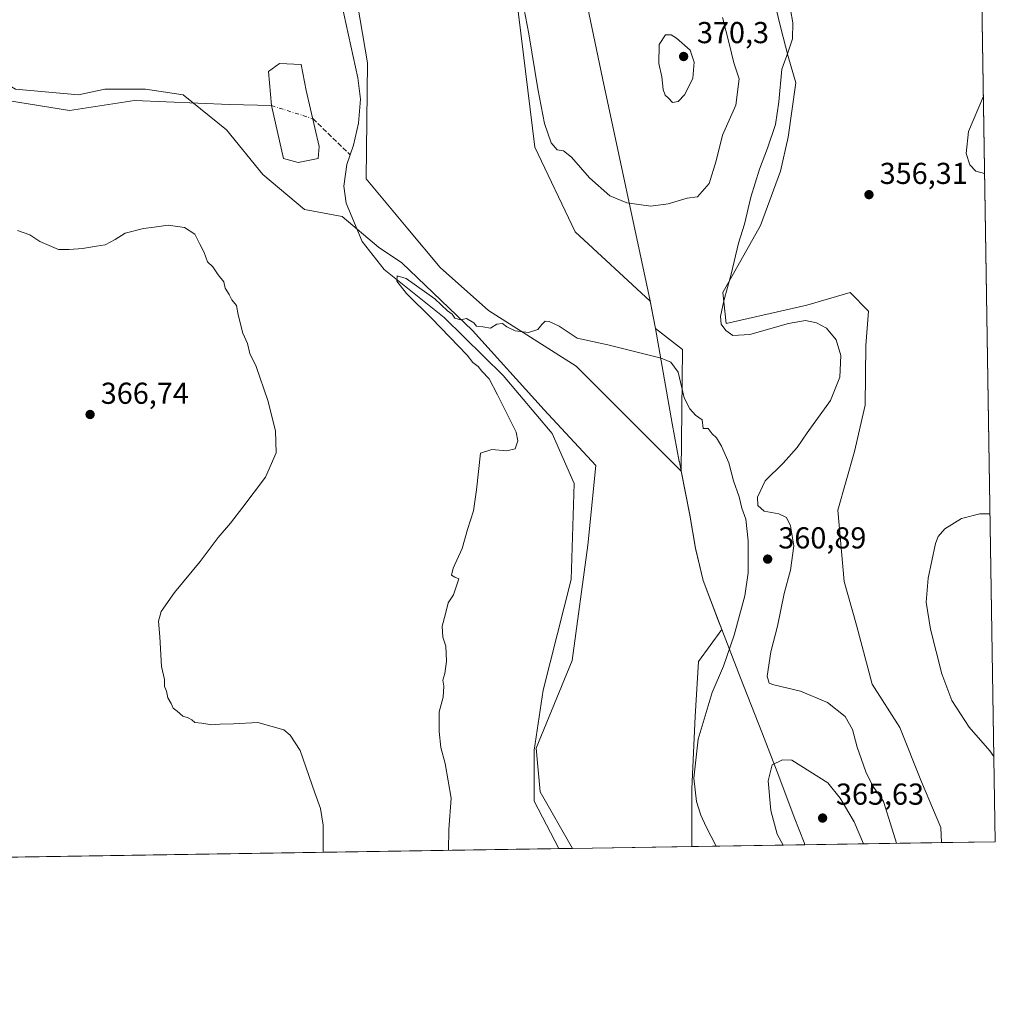
# Model space of a CAD drawing. Units: metres. Extents: x 607950 to 611414, y 4696875 to 4699248.
# Drawn here: x 611091 to 611414, y 4696881 to 4697207 of the extents above; entities that cross this region are included whole.
import ezdxf

# ---------------------------------------------------------------- set-up
doc = ezdxf.new("R2010")
doc.units = ezdxf.units.M
doc.header["$MEASUREMENT"] = 0
doc.linetypes.add('DGN Style 3', pattern=[2.307223458686699, 1.648016756204785, -0.6592067024819142])
doc.linetypes.add('DGN Style 4', pattern=[2.6384748266838614, 1.318413404963828, -0.6592067024819142, 0.001648016756204785, -0.6592067024819142])
for name, color, linetype, lineweight in [('Comarca CxS', 21, 'Continuous', 0), ('Comunidad Autónoma CxS', 142, 'Continuous', 0), ('Corriente artificial lineal', 4, 'DGN Style 3', 13), ('Corriente natural eje', 4, 'DGN Style 4', 0), ('Corriente natural lineal', 142, 'Continuous', 13), ('Cultivos herbáceos CxS', 92, 'Continuous', 0), ('Curva de nivel normal', 30, 'Continuous', 0), ('Estanque Cxs', 5, 'Continuous', 0), ('Matorral CxS', 135, 'Continuous', 0), ('Municipio', 91, 'Continuous', 13), ('Municipio CxS', 4, 'Continuous', 0), ('Pastizal CxS', 92, 'Continuous', 0), ('Provincia CxS', 1, 'Continuous', 0), ('Punto de cota en terreno', 7, 'Continuous', 0), ('Rótulo de punto de cota en terreno', 7, 'Continuous', 0)]:
    doc.layers.add(name, color=color, linetype=linetype, lineweight=lineweight)
doc.styles.add('Style-Arial', font='txt')

# ---------------------------------------------------------------- blocks, each defined once
blk = doc.blocks.new('*U6')
at = {"layer": 'Pastizal CxS', "color": 92, "linetype": 'Continuous', "lineweight": 0}
blk.add_polyline3d([(611198.9644999999, 4697236.352499999, 363.1156000000047), (611206.3567000004, 4697192.919299999, 361.8666999999987), (611205.8941000003, 4697154.568499999, 361.6968000000052), (611219.7556999996, 4697137.9343, 360.8179999999993), (611230.3945000004, 4697125.219500001, 360.7189999999973), (611246.4401000004, 4697110.9561, 360.3656000000047), (611275.3986999998, 4697092.528100001, 359.946299999996), (611296.4583000002, 4697071.467900001, 359.605899999995), (611310.1734999996, 4697057.8025, 359.5390999999945), (611313.0834999997, 4697043.240300001, 359.284799999994), (611314.9232999999, 4697032.210300001, 359.2054000000062), (611317.5131000001, 4697021.580499999, 359.0475000000006), (611322.5729, 4697008.1907, 359.0975000000035), (611323.6375000002, 4697005.420299999, 359.2134999999981), (611315.9617, 4696994.8211, 359.0005999999994), (611314.8230999997, 4696976.6063, 359.2477999999974), (611313.6842999998, 4696952.6995, 359.6744000000036), (611313.6838999996, 4696933.592900001, 359.0589999999939), (611274.1818000004, 4696932.972899999, 358.4222000000009), (611263.5500999996, 4696951.6853, 358.6358000000037), (611262.2342999997, 4696966.164100001, 358.7736000000005), (611274.0811000001, 4696995.122300001, 359.070200000002), (611279.3479000004, 4697033.295100001, 359.3313999999955), (611281.9795000004, 4697059.6205, 359.607600000003), (611264.8679000001, 4697078.0485, 359.7942999999942), (611241.1753000002, 4697104.374500001, 360.2477000000072), (611217.6961000003, 4697126.736099999, 360.9429999999993), (611210.0522999996, 4697131.9277, 360.9983000000066), (611198.0390999997, 4697142.0931, 362.0170999999973), (611185.5632999997, 4697144.403700001, 362.2731000000058), (611171.7017000001, 4697155.9549, 362.6236999999965), (611159.6880999999, 4697170.7411, 363.1484999999957), (611145.3645000001, 4697182.2929, 363.0957000000053), (611132.8888999998, 4697184.1413, 363.3393000000069), (611119.4890999999, 4697184.1415, 363.501099999994), (611110.7099000001, 4697182.293500001, 363.7396000000008), (611089.9172999999, 4697184.142100001, 364.0902999999962)], dxfattribs=at)
blk = doc.blocks.new('*U10')
at = {"layer": 'Cultivos herbáceos CxS', "color": 92, "linetype": 'Continuous', "lineweight": 0}
blk.add_polyline3d([(611089.9172999999, 4697184.142100001, 364.0902999999962), (611110.7099000001, 4697182.293500001, 363.7396000000008), (611119.4890999999, 4697184.1415, 363.501099999994), (611132.8888999998, 4697184.1413, 363.3393000000069), (611145.3645000001, 4697182.2929, 363.0957000000053), (611159.6880999999, 4697170.7411, 363.1484999999957), (611171.7017000001, 4697155.9549, 362.6236999999965), (611185.5632999997, 4697144.403700001, 362.2731000000058), (611198.0390999997, 4697142.0931, 362.0170999999973), (611210.0522999996, 4697131.9277, 360.9983000000066), (611217.6961000003, 4697126.736099999, 360.9429999999993), (611241.1753000002, 4697104.374500001, 360.2477000000072), (611264.8679000001, 4697078.0485, 359.7942999999942), (611281.9795000004, 4697059.6205, 359.607600000003), (611279.3479000004, 4697033.295100001, 359.3313999999955), (611274.0811000001, 4696995.122300001, 359.070200000002), (611262.2342999997, 4696966.164100001, 358.7736000000005), (611263.5500999996, 4696951.6853, 358.6358000000037), (611274.1818000004, 4696932.972899999, 358.4222000000009), (611053.0188999996, 4696929.501399999, 373.9572999999946)], dxfattribs=at)
blk = doc.blocks.new('*U11')
at = {"layer": 'Cultivos herbáceos CxS', "color": 92, "linetype": 'Continuous', "lineweight": 0}
blk.add_polyline3d([(611406.0645000003, 4697443.0713, 361.2473000000027), (611414.1600000003, 4696935.17, 355.3608999999997), (611396.3306, 4696934.890100001, 356.4857000000048), (611396.1281000003, 4696939.844699999, 356.4590999999928), (611389.7302000001, 4696954.967700001, 356.6814000000013), (611382.6032999996, 4696972.949100001, 356.2256000000052), (611373.3547, 4696987.342900001, 356.6545000000042), (611368.2169000005, 4697006.8759, 356.3166000000056), (611364.1063000001, 4697021.269099999, 356.084799999997), (611362.0513000004, 4697044.9147, 356.7853000000032), (611367.6019000001, 4697064.338099999, 356.8705000000046), (611371.0371000003, 4697079.650900001, 357.437699999995), (611371.3013000004, 4697099.401699999, 357.7369999999937), (611372.1694999998, 4697110.769300001, 357.2603999999992), (611366.1627000002, 4697116.8793, 357.248900000006), (611351.7755000005, 4697112.7667, 358.0705000000016), (611325.0563000003, 4697106.598900001, 360.0460000000021), (611324.0286999998, 4697116.879899999, 360.3220000000001), (611336.4829000002, 4697139.078299999, 358.9413000000059), (611343.0330999997, 4697157.006100001, 358.6141999999964), (611345.6105000004, 4697168.2829, 359.1064999999944), (611348.1797000002, 4697186.273499999, 359.5807999999961), (611345.6108999997, 4697195.012499999, 360.2856000000029), (611343.0421000002, 4697204.7785, 360.3372999999993), (611336.8765000004, 4697230.4803, 359.5345999999991)], dxfattribs=at)
blk = doc.blocks.new('5PATER')
at = {"layer": 'Punto de cota en terreno', "linetype": 'Continuous', "lineweight": 0}
h = blk.add_hatch(color=51, dxfattribs=at)
edge = h.paths.add_edge_path()
edge.add_ellipse((0, 0), major_axis=(-0.1095731443231308, -0.1110710700762829), ratio=0.9994222409660322, start_angle=0, end_angle=360)

msp = doc.modelspace()

# ---------------------------------------------------------------- linework, layer by layer
at = {"layer": 'Comarca CxS', "color": 21, "linetype": 'Continuous', "lineweight": 0, "flags": 128}
msp.add_lwpolyline([(611351.0808281018, 4696934.179880197), (607985.9400008067, 4696881.359983014), (607950.2000008083, 4699194.549982991), (611377.2900008342, 4699248.359982992), (611400.0615300442, 4697819.695115731), (611414.1600008333, 4696935.169983016)], close=True, dxfattribs=at)
at = {"layer": 'Comunidad Autónoma CxS', "color": 142, "linetype": 'Continuous', "lineweight": 0, "flags": 128}
msp.add_lwpolyline([(611351.0808281018, 4696934.179880197), (607985.9400008067, 4696881.359983014), (607950.2000008083, 4699194.549982991), (611377.2900008342, 4699248.359982992), (611400.0615300442, 4697819.695115731), (611414.1600008333, 4696935.169983016)], close=True, dxfattribs=at)
at = {"layer": 'Corriente artificial lineal', "color": 4, "linetype": 'DGN Style 3', "lineweight": 13, "extrusion": (-0.03462789489924558, 0.03366956504570162, 0.9988329536436411), "elevation": 137348.6189546903, "flags": 128}
msp.add_lwpolyline([(-3793746.620953052, -2832952.679223679), (-3793746.620953052, -2832935.417764817)], dxfattribs=at)
at = {"layer": 'Corriente natural eje', "color": 4, "linetype": 'DGN Style 4', "lineweight": 0, "extrusion": (0.06773617429853705, -0.02121826332536465, 0.9974776167878926), "elevation": -57905.85654307872, "flags": 128}
msp.add_lwpolyline([(4665102.492566728, 818833.4440632175), (4665102.492566729, 818819.0248570109)], dxfattribs=at)
at = {"layer": 'Corriente natural lineal', "color": 142, "linetype": 'Continuous', "lineweight": 13}
for points in [[(610934.7693999996, 4697259.436799999, 369.3681999999972), (610948.9907999998, 4697244.8847, 368.1343000000052), (610966.5195000004, 4697230.994000001, 367.2483999999968), (610974.7878000002, 4697224.710200001, 366.9082000000053), (610985.3711000001, 4697222.395, 366.5709999999963), (610996.9467000002, 4697223.718, 365.6523000000016), (611008.1914999997, 4697223.718, 365.0577000000048), (611019.4363000002, 4697226.033100001, 365.4403000000021), (611031.3426000001, 4697225.3716, 365.2428000000073), (611040.2723000003, 4697223.718, 364.7192000000068), (611048.5405000001, 4697219.749199999, 364.3681999999972), (611065.4077000003, 4697200.5669, 364.5102000000043), (611077.3140000004, 4697186.3455, 363.6907999999967), (611087.2358999997, 4697180.3924, 363.6815000000061), (611107.7411000002, 4697177.085100001, 363.0069999999978), (611129.2385999998, 4697180.3924, 363.0083000000013), (611160.6579, 4697179.069399999, 363.4021999999969), (611174.5486000003, 4697178.738700001, 362.4072000000015)], [(611196.9700999996, 4697216.340100001, 362.2624999999971), (611203.2200999996, 4697187.9801, 361.8312000000006), (611204.0201000003, 4697180.850099999, 361.7176999999938), (611203.3701, 4697172.9801, 361.6398000000045), (611201.7600999996, 4697165.630100001, 362.0636999999988), (611200.6350999996, 4697162.420100001, 362.2173999999941)], [(611200.6350999996, 4697162.420100001, 362.2173999999941), (611199.5100999996, 4697159.210100001, 362.2434000000067), (611198.5301000001, 4697152.0601, 362.1643999999943), (611199.3201000001, 4697146.5101, 362.0886000000028), (611204.6449999996, 4697133.759500001, 361.3873000000021), (611211.9210000001, 4697124.499, 361.1971000000049), (611231.7648, 4697108.624, 360.272299999997), (611251.2779000001, 4697089.4417, 359.9140000000043), (611267.4836999997, 4697070.259299999, 359.7097000000067), (611274.7597000003, 4697053.722800001, 359.6374000000069), (611273.7675000001, 4697021.972800001, 359.3065999999963), (611264.5071, 4696985.261800001, 358.965200000006), (611261.5305000005, 4696965.418, 358.7746000000043), (611261.5305000005, 4696948.550799999, 358.6457999999984), (611269.6763000004, 4696932.902100001, 358.3986000000005)]]:
    msp.add_polyline3d(points, dxfattribs=at)
at = {"layer": 'Cultivos herbáceos CxS', "color": 92, "linetype": 'Continuous', "lineweight": 0, "extrusion": (0.0001846695623551044, -0.01158593178823958, 0.99993286378724), "elevation": -53950.12386564356, "flags": 128}
msp.add_lwpolyline([(611405.987357398, 4697133.27648575), (611414.0839443717, 4696625.341093554)], dxfattribs=at)
at = {"layer": 'Cultivos herbáceos CxS', "color": 92, "linetype": 'Continuous', "lineweight": 0, "extrusion": (0.06642826650522587, 0.001042652366487728, 0.9977906585477504), "elevation": 45860.45994454481, "flags": 128}
msp.add_lwpolyline([(4686761.182033535, -683370.9631234626), (4686761.182033535, -683158.3930617275)], dxfattribs=at)
at = {"layer": 'Cultivos herbáceos CxS', "color": 92, "linetype": 'Continuous', "lineweight": 0, "extrusion": (-0.005236797262047335, -8.217729002842892e-05, 0.9999862845066072), "elevation": -3228.682900173975, "flags": 128}
msp.add_lwpolyline([(611267.6768213729, 4696932.723335034), (611263.1713595638, 4696932.652635034)], dxfattribs=at)
at = {"layer": 'Cultivos herbáceos CxS', "color": 92, "linetype": 'Continuous', "lineweight": 0, "extrusion": (0.06294616166220163, 0.0009881785478500478, 0.9980164348522291), "elevation": 43482.24115205952, "flags": 128}
msp.add_lwpolyline([(4686759.212746207, -683684.699957334), (4686759.212746208, -683666.8329199909)], dxfattribs=at)
at = {"layer": 'Cultivos herbáceos CxS', "color": 92, "linetype": 'Continuous', "lineweight": 0}
for points in [[(611265.8790999996, 4697405.638900001, 366.9404000000068), (611275.7308999998, 4697399.353700001, 366.5975999999937), (611282.7109000003, 4697388.8837, 366.9977999999974), (611275.1485000001, 4697351.0767, 369.0458999999973), (611267.0050999997, 4697324.3203, 369.6784999999945), (611263.5147000002, 4697308.615700001, 370.5191999999952), (611273.4027000006, 4697294.074300001, 370.7464999999939), (611276.3108999999, 4697276.624700001, 369.6812999999966), (611267.4968999998, 4697267.317100001, 369.5669999999955), (611248.3907000005, 4697264.991699999, 367.7741999999998), (611252.4621000001, 4697240.5625, 364.0478000000003), (611261.7675000001, 4697164.9475, 362.5601000000024), (611275.1453, 4697137.0275, 361.7329000000027), (611299.9445000002, 4697114.069499999, 361.1535000000004), (611301.7443000004, 4697104.9497, 360.578800000003), (611310.6259000005, 4697098.056299999, 360.4130000000005), (611310.1734999996, 4697057.8025, 359.5390999999945)], [(611310.1734999996, 4697057.8025, 359.5390999999945), (611296.4583000002, 4697071.467900001, 359.605899999995), (611275.3986999998, 4697092.528100001, 359.946299999996), (611246.4401000004, 4697110.9561, 360.3656000000047), (611230.3945000004, 4697125.219500001, 360.7189999999973), (611219.7556999996, 4697137.9343, 360.8179999999993), (611205.8941000003, 4697154.568499999, 361.6968000000052), (611206.3567000004, 4697192.919299999, 361.8666999999987), (611198.9644999999, 4697236.352499999, 363.1156000000047), (611184.6413000004, 4697270.0825, 363.4997000000003), (611175.8624999998, 4697310.7435, 364.2219999999944), (611178.1732999999, 4697338.9287, 364.603099999993), (611177.1700999998, 4697341.3367, 364.6705999999977), (611175.8630999997, 4697344.473300001, 364.6910999999964), (611171.8869000003, 4697339.702299999, 364.4979000000022), (611171.8180999998, 4697339.619700001, 364.4934999999969)], [(611252.4621000001, 4697240.5625, 364.0478000000003), (611261.7675000001, 4697164.9475, 362.5601000000024), (611275.1453, 4697137.0275, 361.7329000000027), (611299.9445000002, 4697114.069499999, 361.1535000000004), (611301.7443000004, 4697104.9497, 360.578800000003), (611310.6259000005, 4697098.056299999, 360.4130000000005), (611310.1734999996, 4697057.8025, 359.5390999999945), (611296.4583000002, 4697071.467900001, 359.605899999995), (611275.3986999998, 4697092.528100001, 359.946299999996), (611246.4401000004, 4697110.9561, 360.3656000000047), (611230.3945000004, 4697125.219500001, 360.7189999999973), (611219.7556999996, 4697137.9343, 360.8179999999993), (611205.8941000003, 4697154.568499999, 361.6968000000052), (611206.3567000004, 4697192.919299999, 361.8666999999987), (611198.9644999999, 4697236.352499999, 363.1156000000047)], [(611336.8765000004, 4697230.4803, 359.5345999999991), (611343.0421000002, 4697204.7785, 360.3372999999993), (611345.6108999997, 4697195.012499999, 360.2856000000029), (611348.1797000002, 4697186.273499999, 359.5807999999961), (611345.6105000004, 4697168.2829, 359.1064999999944), (611343.0330999997, 4697157.006100001, 358.6141999999964), (611336.4829000002, 4697139.078299999, 358.9413000000059), (611324.0286999998, 4697116.879899999, 360.3220000000001), (611325.0563000003, 4697106.598900001, 360.0460000000021), (611351.7755000005, 4697112.7667, 358.0705000000016), (611366.1627000002, 4697116.8793, 357.248900000006), (611372.1694999998, 4697110.769300001, 357.2603999999992), (611371.3013000004, 4697099.401699999, 357.7369999999937), (611371.0371000003, 4697079.650900001, 357.437699999995), (611367.6019000001, 4697064.338099999, 356.8705000000046), (611362.0513000004, 4697044.9147, 356.7853000000032), (611364.1063000001, 4697021.269099999, 356.084799999997), (611368.2169000005, 4697006.8759, 356.3166000000056), (611373.3547, 4696987.342900001, 356.6545000000042), (611382.6032999996, 4696972.949100001, 356.2256000000052), (611389.7302000001, 4696954.967700001, 356.6814000000013), (611396.1281000003, 4696939.844699999, 356.4590999999928), (611396.3306, 4696934.8902, 356.4857000000048)], [(611055.2629000006, 4697214.6381, 364.1049000000057), (611072.3591, 4697194.307499999, 363.8678999999975), (611089.9172999999, 4697184.142100001, 364.0902999999962), (611110.7099000001, 4697182.293500001, 363.7396000000008), (611119.4890999999, 4697184.1415, 363.501099999994), (611132.8888999998, 4697184.1413, 363.3393000000069), (611145.3645000001, 4697182.2929, 363.0957000000053), (611159.6880999999, 4697170.7411, 363.1484999999957), (611171.7017000001, 4697155.9549, 362.6236999999965), (611185.5632999997, 4697144.403700001, 362.2731000000058), (611198.0390999997, 4697142.0931, 362.0170999999973), (611210.0522999996, 4697131.9277, 360.9983000000066), (611217.6961000003, 4697126.736099999, 360.9429999999993), (611241.1753000002, 4697104.374500001, 360.2477000000072), (611264.8679000001, 4697078.0485, 359.7942999999942), (611281.9795000004, 4697059.6205, 359.607600000003), (611279.3479000004, 4697033.295100001, 359.3313999999955), (611274.0811000001, 4696995.122300001, 359.070200000002), (611262.2342999997, 4696966.164100001, 358.7736000000005), (611263.5500999996, 4696951.6853, 358.6358000000037), (611274.1816999996, 4696932.972999999, 358.4222000000009)]]:
    msp.add_polyline3d(points, dxfattribs=at)
at = {"layer": 'Curva de nivel normal', "color": 30, "linetype": 'Continuous', "lineweight": 0, "flags": 128}
for points, elevation in [([(611257.5199999996, 4697214.130100001), (611259.8099999996, 4697202.460100001), (611262.7100000001, 4697184.280099999), (611264.9400000004, 4697172.790100001), (611267.1500000004, 4697166.4801), (611269.2000000002, 4697164.1501), (611271.2000000002, 4697163.7501), (611273.9400000004, 4697161.6601), (611279.8099999996, 4697154.850099999), (611286.5999999996, 4697148.9301), (611292.2000000002, 4697146.530099999), (611300.2000000002, 4697145.4801), (611305.8700000001, 4697146.190099999), (611312.2000000002, 4697148.120100001), (611315.6399999997, 4697148.5801), (611319.4100000003, 4697153.020099999), (611321.7699999996, 4697160.520099999), (611323.8799999999, 4697168.940099999), (611328.2999999998, 4697178.880100001), (611329.3799999999, 4697187.630100001), (611327.5999999996, 4697192.920100001), (611326.1200000001, 4697199.280099999), (611323.8200000003, 4697207.850099999)], 365), ([(611381.4137000004, 4696934.655999999), (611379.4900000002, 4696941.030099999), (611377.0999999996, 4696948.5001), (611373.5599999996, 4696953.8101), (611371.2999999998, 4696958.300100001), (611368.4800000006, 4696966.5001), (611366.9400000004, 4696972.3101), (611364.4199999999, 4696976.590100001), (611358.6200000001, 4696981.220100001), (611349.6600000003, 4696984.9301), (611340.8099999996, 4696987.100099999), (611339.3600000005, 4696987.670100001), (611338.6200000001, 4696989.9801), (611339.8499999996, 4696998.0101), (611342.0599999996, 4697006.460100001), (611344.3300000001, 4697017.340100001), (611346.3399999999, 4697025.0001), (611347.4600000001, 4697033.0801), (611346.3700000001, 4697039.6801), (611345.0300000003, 4697042.450099999), (611342.4600000001, 4697043.700099999), (611337.6200000001, 4697044.5001), (611335.5300000003, 4697046.470100001), (611335.4800000006, 4697049.200099999), (611337.9900000002, 4697054.530099999), (611343.9199999999, 4697060.460100001), (611348.5499999998, 4697065.5701), (611351.9100000003, 4697070.460100001), (611359.6600000003, 4697081.190099999), (611362.7300000006, 4697088.890100001), (611363.0700000003, 4697096.110099999), (611361.5300000003, 4697101.190099999), (611358.3399999999, 4697105.0801), (611355.0300000003, 4697106.920100001), (611351.3499999996, 4697107.670100001), (611345.75, 4697106.640100001), (611332.9500000002, 4697102.970100001), (611327.2800000003, 4697102.700099999), (611324.9600000001, 4697104.3101), (611323.4500000002, 4697106.470100001), (611323.2199999997, 4697109.0001), (611324.3600000005, 4697114.110099999), (611326.79, 4697123.0101), (611329.1500000004, 4697133.220100001), (611331.0999999996, 4697139.5001), (611333.2300000006, 4697148.420100001), (611336.0599999996, 4697157.7501), (611338.79, 4697164.630100001), (611341.3899999997, 4697172.4801), (611342.5599999996, 4697179.950099999), (611343.54, 4697190.850099999), (611345.6200000001, 4697196.520099999), (611346.9900000002, 4697200.850099999), (611347.1900000004, 4697206.190099999), (611346.4000000004, 4697210.520099999)], 360), ([(611306.8300000001, 4697202.1601), (611304.9600000001, 4697202.1601), (611302.9000000004, 4697198.9801), (611302.79, 4697192.6601), (611303.7400000002, 4697188.2401), (611304.2000000002, 4697184.0601), (611304.8399999999, 4697182.1601), (611306.04, 4697181.170100001), (611307.3499999996, 4697179.8301), (611309.2000000002, 4697180.1501), (611311.3899999997, 4697182.440099999), (611314.04, 4697187.880100001), (611314.5199999996, 4697193.1501), (611313.2000000002, 4697197.050100001), (611308.6200000001, 4697201.0701), (611306.8300000001, 4697202.1601)], 370), ([(611410.2270999998, 4697181.9156), (611405.3399999999, 4697170.190099999), (611404.4800000006, 4697162.920100001), (611405.7000000002, 4697159.190099999), (611407.7199999997, 4697157.0601), (611410.6349999999, 4697156.3245)], 355), ([(611191.6856000006, 4696931.678099999), (611191.6799999997, 4696940.670100001), (611190.7800000003, 4696946.1601), (611188.9000000004, 4696951.340100001), (611184.0599999996, 4696965.390100001), (611180.8200000003, 4696970.440099999), (611178.6900000004, 4696972.1601), (611170.0700000003, 4696974.620100001), (611162, 4696974.120100001), (611157.54, 4696974.040100001), (611154.8799999999, 4696973.890100001), (611151.5099999999, 4696974.350099999), (611149.2599999999, 4696974.5801), (611148.2199999997, 4696975.5001), (611147.0499999998, 4696976.170100001), (611145.2300000006, 4696976.710100001), (611143.4000000004, 4696978.350099999), (611142.0599999996, 4696979.380100001), (611141.3899999997, 4696980.9101), (611140.2800000003, 4696982.7301), (611139.8099999996, 4696985.0001), (611139.1799999997, 4696986.5001), (611139.1399999997, 4696988.800100001), (611138.2400000002, 4696993.1501), (611137.6699999999, 4697002.9801), (611137.25, 4697008.1501), (611138.0899999999, 4697011.370100001), (611142.5099999999, 4697017.5801), (611150.9600000001, 4697027.860099999), (611156.9699999997, 4697035.860099999), (611160.9800000006, 4697040.530099999), (611165.0599999996, 4697045.860099999), (611172.6299999999, 4697055.780099999), (611176.1299999999, 4697063.850099999), (611175.9000000004, 4697071.110099999), (611173.4199999999, 4697081.1501), (611169.5, 4697092.380100001), (611167.4500000002, 4697096.770099999), (611166.6699999999, 4697099.9901), (611165.1500000004, 4697103.470100001), (611163.5599999996, 4697109.550100001), (611163, 4697112.6501), (611161.5099999999, 4697114.4801), (611160.5700000003, 4697116.210100001), (611159.3099999996, 4697118.290100001), (611158.7699999996, 4697120.4801), (611156.9600000001, 4697122.7401), (611155.1500000004, 4697125.380100001), (611153.4100000003, 4697127.0701), (611152.2800000003, 4697130.190099999), (611150.9000000004, 4697132.850099999), (611149.2400000002, 4697136.190099999), (611145.7599999999, 4697138.370100001), (611140.4500000002, 4697139.210100001), (611135.7300000006, 4697138.4901), (611132.2100000001, 4697138.130100001), (611126.2100000001, 4697136.520099999), (611122.8799999999, 4697134.470100001), (611119.54, 4697132.670100001), (611116.6699999999, 4697132.270099999), (611112.0599999996, 4697131.5001), (611107.6699999999, 4697131.120100001), (611104.1399999997, 4697131.110099999), (611097.8799999999, 4697133.8301), (611094.6299999999, 4697136.0001), (611090.5, 4697137.4001)], 365), ([(611233.1868000003, 4696932.329500001), (611233.29, 4696939.170100001), (611234.0999999996, 4696949.620100001), (611232.0499999998, 4696961.090100001), (611230.6399999997, 4696966.300100001), (611230.04, 4696971.610099999), (611230.1399999997, 4696978.100099999), (611231.4500000002, 4696983.020099999), (611231.6200000001, 4696986.6501), (611231.29, 4696988.620100001), (611231.9600000001, 4696990.860099999), (611232.5499999998, 4696994.860099999), (611232.2999999998, 4696999.860099999), (611231.3200000003, 4697002.860099999), (611231.0499999998, 4697006.530099999), (611232.1799999997, 4697010.530099999), (611233.0199999996, 4697014.200099999), (611234.8899999997, 4697016.860099999), (611236.6500000004, 4697022.200099999), (611235.3300000001, 4697022.6601), (611234.1699999999, 4697023.370100001), (611234.6799999997, 4697025.6601), (611237.6900000004, 4697032.200099999), (611239.4800000006, 4697038.530099999), (611241.4800000006, 4697044.710100001), (611242.4000000004, 4697051.620100001), (611243.79, 4697063.700099999), (611247.5, 4697064.970100001), (611252.5300000003, 4697064.460100001), (611255.25, 4697065.1501), (611256.1600000003, 4697067.850099999), (611255.54, 4697070.6601), (611249.4000000004, 4697083.0001), (611246.6600000003, 4697088.3201), (611244.25, 4697090.9101), (611242.9900000002, 4697092.440099999), (611241.2199999997, 4697093.7601), (611239.4000000004, 4697096.190099999), (611236.4500000002, 4697099.100099999), (611227.7000000002, 4697108.350099999), (611219.2999999998, 4697116.620100001), (611216.1100000005, 4697120.630100001), (611216.1500000004, 4697122.390100001), (611219.2100000001, 4697121.5801), (611228.6699999999, 4697114.790100001), (611232.8499999996, 4697110.840100001), (611234.3700000001, 4697109.690099999), (611235.2800000003, 4697108.440099999), (611237.1900000004, 4697107.850099999), (611239.0999999996, 4697108.2601), (611241.5700000003, 4697106.890100001), (611242.4600000001, 4697105.780099999), (611244.5599999996, 4697105.550100001), (611247.0899999999, 4697105.130100001), (611249.2000000002, 4697106.460100001), (611251.0300000003, 4697106.640100001), (611252.4600000001, 4697105.5001), (611255.2599999999, 4697104.2501), (611259.6799999997, 4697103.6601), (611262.7999999998, 4697104.6501), (611264.0800000001, 4697106.360099999), (611265.1699999999, 4697107.390100001), (611266.5300000003, 4697107.360099999), (611269.7699999996, 4697105.7501), (611275.7999999998, 4697101.790100001), (611285.9299999997, 4697099.590100001), (611303.5300000003, 4697095.130100001), (611306.7800000003, 4697093.860099999), (611309.2000000002, 4697090.590100001), (611311.2000000002, 4697082.0001), (611313.1100000005, 4697078.4001), (611314.9600000001, 4697076.280099999), (611317.1299999999, 4697074.790100001), (611317.4699999997, 4697071.850099999), (611319.0800000001, 4697071.9301), (611320.5, 4697070.170100001), (611321.8399999999, 4697068.840100001), (611323.5800000001, 4697066.0801), (611325.9199999999, 4697060.5601), (611327.5599999996, 4697054.600099999), (611329.3499999996, 4697049.3201), (611330.2800000003, 4697045.540100001), (611331.54, 4697041.9101), (611332.3799999999, 4697034.770099999), (611332.3700000001, 4697024.090100001), (611331.3099999996, 4697016.530099999), (611327.7199999997, 4697003.530099999), (611324.1799999997, 4696993.200099999), (611320.4100000003, 4696984.4901), (611315.7599999999, 4696969.1501), (611314.3300000001, 4696956.220100001), (611315.2199999997, 4696948.450099999), (611316.6500000004, 4696943.9801), (611318.4400000004, 4696940.090100001), (611321.7750000004, 4696933.719900001)], 360), ([(611412.4312000005, 4697043.636499999), (611408.9900000002, 4697043.6601), (611403, 4697042.0801), (611397.4400000004, 4697038.7501), (611395.25, 4697036.1501), (611394.4000000004, 4697033.8101), (611391.9600000001, 4697022.340100001), (611391.2400000002, 4697014.4101), (611392.6799999997, 4697005.450099999), (611396.4500000002, 4696990.6801), (611399.7999999998, 4696981.9001), (611405.5199999996, 4696973.030099999), (611412.3499999996, 4696965.2401), (611413.7106999997, 4696963.361300001)], 355), ([(611370.5274, 4696934.485099999), (611367.4400000004, 4696941.780099999), (611362.8499999996, 4696949.520099999), (611358.7699999996, 4696954.610099999), (611346.7999999998, 4696962.140100001), (611343.75, 4696962.210100001), (611340.2999999998, 4696960.600099999), (611338.9699999997, 4696955.2601), (611339.8300000001, 4696945.540100001), (611342, 4696937.6601), (611343.9912, 4696934.068600001)], 365)]:
    msp.add_lwpolyline(points, dxfattribs=dict(at, elevation=elevation))
at = {"layer": 'Estanque Cxs', "color": 5, "linetype": 'Continuous', "lineweight": 0}
msp.add_polyline3d([(611190.0928999997, 4697161.210000001, 361.7942999999942), (611183.4782999996, 4697159.8871, 361.780899999998), (611178.5173000004, 4697161.210000001, 362.415599999993), (611174.5486000003, 4697178.738700001, 362.4072000000015), (611173.5564000001, 4697189.9835, 362.7185000000027), (611177.1944000004, 4697192.6294, 362.2431999999972), (611184.4704999998, 4697192.298599999, 362.0130999999965), (611186.1240999997, 4697183.6997, 361.5243000000046), (611190.4236000003, 4697165.1788, 361.6281000000017)], close=True, dxfattribs=at)
msp.add_polyline3d([(611190.0928999997, 4697161.210000001, 361.7942999999942), (611183.4782999996, 4697159.8871, 361.780899999998), (611178.5173000004, 4697161.210000001, 362.415599999993), (611174.5486000003, 4697178.738700001, 362.4072000000015), (611173.5564000001, 4697189.9835, 362.7185000000027), (611177.1944000004, 4697192.6294, 362.2431999999972), (611184.4704999998, 4697192.298599999, 362.0130999999965), (611186.1240999997, 4697183.6997, 361.5243000000046), (611190.4236000003, 4697165.1788, 361.6281000000017), (611190.0928999997, 4697161.210000001, 361.7942999999942)], dxfattribs=at)
at = {"layer": 'Matorral CxS', "color": 135, "linetype": 'Continuous', "lineweight": 0, "extrusion": (0.03111340650150764, 0.0004883475191818842, 0.9995157414731258), "elevation": 21672.6721375872, "flags": 128}
msp.add_lwpolyline([(4686761.310570352, -684690.9339367682), (4686761.310570353, -684608.2370104548)], dxfattribs=at)
at = {"layer": 'Matorral CxS', "color": 135, "linetype": 'Continuous', "lineweight": 0}
for points in [[(611265.8790999996, 4697405.638900001, 366.9404000000068), (611275.7308999998, 4697399.353700001, 366.5975999999937), (611282.7109000003, 4697388.8837, 366.9977999999974), (611275.1485000001, 4697351.0767, 369.0458999999973), (611267.0050999997, 4697324.3203, 369.6784999999945), (611263.5147000002, 4697308.615700001, 370.5191999999952), (611273.4027000006, 4697294.074300001, 370.7464999999939), (611276.3108999999, 4697276.624700001, 369.6812999999966), (611267.4968999998, 4697267.317100001, 369.5669999999955), (611248.3907000005, 4697264.991699999, 367.7741999999998), (611252.4621000001, 4697240.5625, 364.0478000000003), (611261.7675000001, 4697164.9475, 362.5601000000024), (611275.1453, 4697137.0275, 361.7329000000027), (611299.9445000002, 4697114.069499999, 361.1535000000004), (611301.7443000004, 4697104.9497, 360.578800000003), (611310.6259000005, 4697098.056299999, 360.4130000000005), (611310.1734999996, 4697057.8025, 359.5390999999945)], [(611336.8765000004, 4697230.4803, 359.5345999999991), (611343.0421000002, 4697204.7785, 360.3372999999993), (611345.6108999997, 4697195.012499999, 360.2856000000029), (611348.1797000002, 4697186.273499999, 359.5807999999961), (611345.6105000004, 4697168.2829, 359.1064999999944), (611343.0330999997, 4697157.006100001, 358.6141999999964), (611336.4829000002, 4697139.078299999, 358.9413000000059), (611324.0286999998, 4697116.879899999, 360.3220000000001), (611325.0563000003, 4697106.598900001, 360.0460000000021), (611351.7755000005, 4697112.7667, 358.0705000000016), (611366.1627000002, 4697116.8793, 357.248900000006), (611372.1694999998, 4697110.769300001, 357.2603999999992), (611371.3013000004, 4697099.401699999, 357.7369999999937), (611371.0371000003, 4697079.650900001, 357.437699999995), (611367.6019000001, 4697064.338099999, 356.8705000000046), (611362.0513000004, 4697044.9147, 356.7853000000032), (611364.1063000001, 4697021.269099999, 356.084799999997), (611368.2169000005, 4697006.8759, 356.3166000000056), (611373.3547, 4696987.342900001, 356.6545000000042), (611382.6032999996, 4696972.949100001, 356.2256000000052), (611389.7302000001, 4696954.967700001, 356.6814000000013), (611396.1281000003, 4696939.844699999, 356.4590999999928), (611396.3306, 4696934.890100001, 356.4857000000048), (611313.6838999996, 4696933.592900001, 359.0589999999939), (611313.6842999998, 4696952.6995, 359.6744000000036), (611314.8230999997, 4696976.6063, 359.2477999999974), (611315.9617, 4696994.8211, 359.0005999999994), (611323.6375000002, 4697005.420299999, 359.2134999999981), (611322.5729, 4697008.1907, 359.0975000000035), (611317.5131000001, 4697021.580499999, 359.0475000000006), (611314.9232999999, 4697032.210300001, 359.2054000000062), (611313.0834999997, 4697043.240300001, 359.284799999994), (611310.1734999996, 4697057.8025, 359.5390999999945), (611310.6259000005, 4697098.056299999, 360.4130000000005), (611301.7443000004, 4697104.9497, 360.578800000003), (611299.9445000002, 4697114.069499999, 361.1535000000004), (611275.1453, 4697137.0275, 361.7329000000027), (611261.7675000001, 4697164.9475, 362.5601000000024), (611252.4621000001, 4697240.5625, 364.0478000000003)], [(611336.8765000004, 4697230.4803, 359.5345999999991), (611343.0421000002, 4697204.7785, 360.3372999999993), (611345.6108999997, 4697195.012499999, 360.2856000000029), (611348.1797000002, 4697186.273499999, 359.5807999999961), (611345.6105000004, 4697168.2829, 359.1064999999944), (611343.0330999997, 4697157.006100001, 358.6141999999964), (611336.4829000002, 4697139.078299999, 358.9413000000059), (611324.0286999998, 4697116.879899999, 360.3220000000001), (611325.0563000003, 4697106.598900001, 360.0460000000021), (611351.7755000005, 4697112.7667, 358.0705000000016), (611366.1627000002, 4697116.8793, 357.248900000006), (611372.1694999998, 4697110.769300001, 357.2603999999992), (611371.3013000004, 4697099.401699999, 357.7369999999937), (611371.0371000003, 4697079.650900001, 357.437699999995), (611367.6019000001, 4697064.338099999, 356.8705000000046), (611362.0513000004, 4697044.9147, 356.7853000000032), (611364.1063000001, 4697021.269099999, 356.084799999997), (611368.2169000005, 4697006.8759, 356.3166000000056), (611373.3547, 4696987.342900001, 356.6545000000042), (611382.6032999996, 4696972.949100001, 356.2256000000052), (611389.7302000001, 4696954.967700001, 356.6814000000013), (611396.1281000003, 4696939.844699999, 356.4590999999928), (611396.3306, 4696934.8902, 356.4857000000048)], [(611310.1734999996, 4697057.8025, 359.5390999999945), (611313.0834999997, 4697043.240300001, 359.284799999994), (611314.9232999999, 4697032.210300001, 359.2054000000062), (611317.5131000001, 4697021.580499999, 359.0475000000006), (611322.5729, 4697008.1907, 359.0975000000035), (611323.6375000002, 4697005.420299999, 359.2134999999981), (611315.9617, 4696994.8211, 359.0005999999994), (611314.8230999997, 4696976.6063, 359.2477999999974), (611313.6842999998, 4696952.6995, 359.6744000000036), (611313.6838999996, 4696933.593, 359.0589999999939)]]:
    msp.add_polyline3d(points, dxfattribs=at)
at = {"layer": 'Municipio', "color": 91, "linetype": 'Continuous', "lineweight": 13, "flags": 128}
msp.add_lwpolyline([(611272.2010000016, 4697244.875000001), (611284.1880000003, 4697187.844000001), (611299.9210000001, 4697114.131999998), (611300.8250000004, 4697109.566000001), (611300.8500000011, 4697109.440000001), (611301.05, 4697108.428), (611301.7270000011, 4697105.010999999), (611307.213000001, 4697073.582000001), (611309.5760000022, 4697060.933000001), (611309.5940000003, 4697060.835000004), (611310.1480000019, 4697057.869999998), (611313.0620000019, 4697043.302000001), (611314.9010000003, 4697032.275000001), (611317.4950000005, 4697021.642), (611322.5500000003, 4697008.252000002), (611329.5950000017, 4696989.938000001), (611337.1610000005, 4696970.869999998), (611342.4820000012, 4696956.847999999), (611347.5400000019, 4696943.331000002), (611350.860000001, 4696934.869999998), (611351.0808281024, 4696934.179880196)], dxfattribs=at)
msp.add_lwpolyline([(611272.2010000016, 4697244.875000001), (611284.1880000003, 4697187.844000001), (611299.9210000001, 4697114.131999998), (611300.8250000004, 4697109.566000001), (611300.8500000011, 4697109.440000001), (611301.05, 4697108.428), (611301.7270000011, 4697105.010999999), (611307.213000001, 4697073.582000001), (611309.5760000022, 4697060.933000001), (611309.5940000003, 4697060.835000004), (611310.1480000019, 4697057.869999998), (611313.0620000019, 4697043.302000001), (611314.9010000003, 4697032.275000001), (611317.4950000005, 4697021.642), (611322.5500000003, 4697008.252000002), (611329.5950000017, 4696989.938000001), (611337.1610000005, 4696970.869999998), (611342.4820000012, 4696956.847999999), (611347.5400000019, 4696943.331000002), (611350.860000001, 4696934.869999998), (611351.0808281024, 4696934.179880196)], dxfattribs=at)
at = {"layer": 'Municipio CxS', "color": 4, "linetype": 'Continuous', "lineweight": 0, "flags": 128}
for points in [[(611400.0615300442, 4697819.695115731), (611414.1600008333, 4696935.169983016), (611351.0808281018, 4696934.179880197), (611350.8600000006, 4696934.869999999), (611347.5399999992, 4696943.331000002), (611342.4820000007, 4696956.847999998), (611337.1609999998, 4696970.869999999), (611329.5949999989, 4696989.938), (611322.5499999997, 4697008.252), (611317.4949999999, 4697021.642000001), (611314.9009999997, 4697032.275), (611313.061999999, 4697043.302), (611310.1479999991, 4697057.869999999), (611309.5939999997, 4697060.835000002), (611309.5759999994, 4697060.933), (611307.2130000005, 4697073.582000001), (611301.7270000004, 4697105.011), (611301.0499999995, 4697108.427999999), (611300.8500000006, 4697109.439999999), (611300.8249999998, 4697109.566000001), (611299.9209999995, 4697114.131999998), (611284.1879999997, 4697187.844000001), (611272.201000001, 4697244.875)], [(611272.201000001, 4697244.875), (611284.1879999997, 4697187.844000001), (611299.9209999995, 4697114.131999998), (611300.8249999998, 4697109.566000001), (611300.8500000006, 4697109.439999999), (611301.0499999995, 4697108.427999999), (611301.7270000004, 4697105.011), (611307.2130000005, 4697073.582000001), (611309.5759999994, 4697060.933), (611309.5939999997, 4697060.835000002), (611310.1479999991, 4697057.869999999), (611313.061999999, 4697043.302), (611314.9009999997, 4697032.275), (611317.4949999999, 4697021.642000001), (611322.5499999997, 4697008.252), (611329.5949999989, 4696989.938), (611337.1609999998, 4696970.869999999), (611342.4820000007, 4696956.847999998), (611347.5399999992, 4696943.331000002), (611350.8600000006, 4696934.869999999), (611351.0808281018, 4696934.179880197), (607985.9400008067, 4696881.359983014)]]:
    msp.add_lwpolyline(points, dxfattribs=at)
at = {"layer": 'Pastizal CxS', "color": 92, "linetype": 'Continuous', "lineweight": 0, "extrusion": (-0.01611455639103978, -0.0002529640483410593, 0.9998701201063617), "elevation": -10680.19180281465, "flags": 128}
msp.add_lwpolyline([(-4686759.84966052, 684877.923627592), (-4686759.849660519, 684838.4114289302)], dxfattribs=at)
at = {"layer": 'Pastizal CxS', "color": 92, "linetype": 'Continuous', "lineweight": 0}
for points in [[(611310.1734999996, 4697057.8025, 359.5390999999945), (611296.4583000002, 4697071.467900001, 359.605899999995), (611275.3986999998, 4697092.528100001, 359.946299999996), (611246.4401000004, 4697110.9561, 360.3656000000047), (611230.3945000004, 4697125.219500001, 360.7189999999973), (611219.7556999996, 4697137.9343, 360.8179999999993), (611205.8941000003, 4697154.568499999, 361.6968000000052), (611206.3567000004, 4697192.919299999, 361.8666999999987), (611198.9644999999, 4697236.352499999, 363.1156000000047), (611184.6413000004, 4697270.0825, 363.4997000000003), (611175.8624999998, 4697310.7435, 364.2219999999944), (611178.1732999999, 4697338.9287, 364.603099999993), (611177.1700999998, 4697341.3367, 364.6705999999977), (611175.8630999997, 4697344.473300001, 364.6910999999964), (611171.8869000003, 4697339.702299999, 364.4979000000022), (611171.8180999998, 4697339.619700001, 364.4934999999969)], [(611055.2629000006, 4697214.6381, 364.1049000000057), (611072.3591, 4697194.307499999, 363.8678999999975), (611089.9172999999, 4697184.142100001, 364.0902999999962), (611110.7099000001, 4697182.293500001, 363.7396000000008), (611119.4890999999, 4697184.1415, 363.501099999994), (611132.8888999998, 4697184.1413, 363.3393000000069), (611145.3645000001, 4697182.2929, 363.0957000000053), (611159.6880999999, 4697170.7411, 363.1484999999957), (611171.7017000001, 4697155.9549, 362.6236999999965), (611185.5632999997, 4697144.403700001, 362.2731000000058), (611198.0390999997, 4697142.0931, 362.0170999999973), (611210.0522999996, 4697131.9277, 360.9983000000066), (611217.6961000003, 4697126.736099999, 360.9429999999993), (611241.1753000002, 4697104.374500001, 360.2477000000072), (611264.8679000001, 4697078.0485, 359.7942999999942), (611281.9795000004, 4697059.6205, 359.607600000003), (611279.3479000004, 4697033.295100001, 359.3313999999955), (611274.0811000001, 4696995.122300001, 359.070200000002), (611262.2342999997, 4696966.164100001, 358.7736000000005), (611263.5500999996, 4696951.6853, 358.6358000000037), (611274.1816999996, 4696932.972999999, 358.4222000000009)], [(611310.1734999996, 4697057.8025, 359.5390999999945), (611313.0834999997, 4697043.240300001, 359.284799999994), (611314.9232999999, 4697032.210300001, 359.2054000000062), (611317.5131000001, 4697021.580499999, 359.0475000000006), (611322.5729, 4697008.1907, 359.0975000000035), (611323.6375000002, 4697005.420299999, 359.2134999999981), (611315.9617, 4696994.8211, 359.0005999999994), (611314.8230999997, 4696976.6063, 359.2477999999974), (611313.6842999998, 4696952.6995, 359.6744000000036), (611313.6838999996, 4696933.593, 359.0589999999939)]]:
    msp.add_polyline3d(points, dxfattribs=at)
at = {"layer": 'Provincia CxS', "color": 1, "linetype": 'Continuous', "lineweight": 0, "flags": 128}
msp.add_lwpolyline([(611351.0808281018, 4696934.179880197), (607985.9400008067, 4696881.359983014), (607950.2000008083, 4699194.549982991), (611377.2900008342, 4699248.359982992), (611400.0615300442, 4697819.695115731), (611414.1600008333, 4696935.169983016)], close=True, dxfattribs=at)

# ---------------------------------------------------------------- block references
at = {"layer": 'Cultivos herbáceos CxS', "color": 92, "linetype": 'Continuous', "lineweight": 0}
for name in ['*U10', '*U11']:
    msp.add_blockref(name, (0, 0), dxfattribs=at)
at = {"layer": 'Pastizal CxS', "color": 92, "linetype": 'Continuous', "lineweight": 0}
msp.add_blockref('*U6', (0, 0), dxfattribs=at)
at = {"layer": 'Punto de cota en terreno', "color": 7, "linetype": 'Continuous', "lineweight": 0, "xscale": 10, "yscale": 10, "zscale": 10}
for p in [(611311, 4697195, 370.3000000000029), (611372.3499999996, 4697149.289999999, 356.3099999999977), (611114.5599999996, 4697076.539999999, 366.7400000000052), (611338.8099999996, 4697028.680000001, 360.8899999999995), (611357, 4696943, 365.6300000000047)]:
    msp.add_blockref('5PATER', p, dxfattribs=at)

# ---------------------------------------------------------------- texts
at = {"layer": 'Rótulo de punto de cota en terreno', "color": 7, "linetype": 'Continuous', "lineweight": 0, "style": 'Style-Arial'}
for s, p in [('370,3', (611315.4096999997, 4697199.409700001)), ('356,31', (611375.8777999999, 4697152.8178)), ('366,74', (611118.0878, 4697080.0678)), ('360,89', (611342.3378, 4697032.207800001)), ('365,63', (611361.4096999997, 4696947.409700001))]:
    msp.add_text(s, height=7.000000000000002, dxfattribs=at).set_placement(p)

doc.saveas('drawing.dxf')
